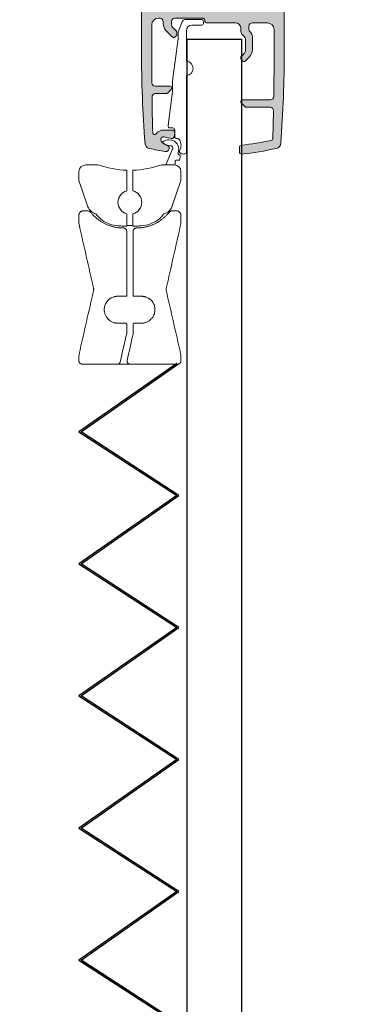
# Model space of a CAD drawing. Units: millimetres. Extents: x 908 to 3878, y 1009 to 3322.
# Drawn here: x 3555 to 3605, y 1804 to 1948 of the extents above; entities that cross this region are included whole.
import ezdxf

# ---------------------------------------------------------------- set-up
doc = ezdxf.new("R2010")
doc.units = ezdxf.units.MM
doc.linetypes.add('CENTERX2', pattern=[20.32, 12.7, -2.54, 2.54, -2.54])
doc.layers.add('POHJA', color=7, linetype='Continuous', plot=False)
doc.layers.add('Verhot', color=7, linetype='Continuous')

# ---------------------------------------------------------------- blocks, each defined once
blk = doc.blocks.new('A$C73771d37')
blk.add_hatch(color=256).paths.add_polyline_path([(21.04, -2.7, -0.283224), (21.48, -2.97), (22.7, -5.39, -0.117236), (22.75, -5.61), (22.75, -5.8, -0.414214), (22.45, -6.1), (22.25, -6.1, 0.414214), (21.95, -6.4), (21.95, -6.6, -0.414214), (21.65, -6.9), (20.45, -6.9, 0.414214), (19.95, -7.4), (19.95, -8.4, 0.414214), (20.45, -8.9), (22.25, -8.9, -0.414214), (22.75, -9.4), (22.75, -12.55, -0.414214), (22.25, -13.05), (11.8, -13.05, 0.414214), (11.3, -13.55), (11.3, -13.78, 0.198912), (11.42, -14.07), (11.88, -14.53, 0.198912), (12.17, -14.65), (22.25, -14.65, -0.414214), (22.75, -15.15), (22.75, -36.35, -0.414214), (22.25, -36.85), (17.45, -36.85), (14.9, -38.15), (11.11, -38.15, 0.198911), (10.41, -38.44), (10.15, -38.7, 0.198914), (10, -39.06), (10, -39.55, 0.414214), (10.5, -40.05), (16.45, -40.05, 0.414214), (16.95, -39.55), (16.95, -39.35, -0.414214), (17.45, -38.85), (22.25, -38.85, -0.414214), (22.75, -39.35), (22.75, -43.55), (22.55, -43.55), (22.55, -44.95), (22.75, -44.95), (22.75, -49.35, -0.414214), (22.45, -49.65), (22.05, -49.65, 0.414214), (21.75, -49.95), (21.75, -50.35, 0.414214), (22.05, -50.65), (22.45, -50.65, -0.414214), (22.75, -50.95), (22.75, -52.95, -0.414214), (22.25, -53.45), (17.45, -53.45, -0.414214), (16.95, -52.95), (16.95, -48.85, 0.414214), (16.55, -48.45), (16.05, -48.45, 0.414214), (15.75, -48.75), (15.75, -53.15, -0.414214), (15.45, -53.45), (10, -53.45, 0.414214), (9.5, -53.95), (9.5, -56.6, 0.414214), (9.9, -57), (11.15, -57, 0.414214), (11.55, -56.6), (11.55, -56.45, 0.414214), (11.25, -56.15), (10.8, -56.15, -0.414214), (10.5, -55.85), (10.5, -55.15, -0.414214), (10.8, -54.85), (15.6, -54.85, -0.414214), (15.9, -55.15), (15.9, -55.85, -0.414214), (15.6, -56.15), (15.15, -56.15, 0.414214), (14.85, -56.45), (14.85, -56.7, 0.414214), (15.15, -57), (17.85, -57, 0.414214), (18.25, -56.6), (18.25, -56.45, 0.414214), (17.95, -56.15), (17.5, -56.15, -0.414214), (17.2, -55.85), (17.2, -55.65, -0.414214), (17.6, -55.25), (22.85, -55.25, -0.414214), (23.25, -55.65), (23.25, -55.85, -0.414214), (22.95, -56.15), (22.5, -56.15, 0.414214), (22.2, -56.45), (22.2, -56.6, 0.414214), (22.6, -57), (23.68, -57, 0.401845), (24.48, -56.23, 0.010604), (25.05, -29.5), (25.05, -4.62, 0.117236), (25, -4.39), (23.9, -2.23, -0.558574), (24.35, -1.5), (24.47, -1.5, 0.47095), (24.77, -1.14), (24.63, -0.41, 0.359665), (24.14, 0), (-24.14, 0, 0.359665), (-24.63, -0.41), (-24.77, -1.14, 0.47095), (-24.47, -1.5), (-24.35, -1.5, -0.558574), (-23.9, -2.23), (-25, -4.39, 0.117236), (-25.05, -4.62), (-25.05, -29.5, 0.010604), (-24.48, -56.23, 0.401845), (-23.68, -57), (-22.59, -57, 0.414214), (-22.2, -56.6), (-22.2, -56.45, 0.414214), (-22.5, -56.15), (-22.95, -56.15, -0.414214), (-23.25, -55.85), (-23.25, -55.65, -0.414214), (-22.85, -55.25), (-10.9, -55.25, -0.414214), (-10.5, -55.65), (-10.5, -55.85, -0.414214), (-10.8, -56.15), (-11.25, -56.15, 0.414214), (-11.55, -56.45), (-11.55, -56.6, 0.414214), (-11.15, -57), (-10, -57, 0.414214), (-9.5, -56.5), (-9.5, -53.95, 0.414214), (-10, -53.45), (-15.45, -53.45, -0.414214), (-15.75, -53.15), (-15.75, -48.75, 0.414214), (-16.05, -48.45), (-16.55, -48.45, 0.414214), (-16.95, -48.85), (-16.95, -52.95, -0.414214), (-17.45, -53.45), (-22.25, -53.45, -0.414214), (-22.75, -52.95), (-22.75, -50.95, -0.414214), (-22.45, -50.65), (-22.05, -50.65, 0.414214), (-21.75, -50.35), (-21.75, -49.95, 0.414214), (-22.05, -49.65), (-22.45, -49.65, -0.414214), (-22.75, -49.35), (-22.75, -44.95), (-22.55, -44.95), (-22.55, -43.55), (-22.75, -43.55), (-22.75, -39.35, -0.414214), (-22.25, -38.85), (-17.45, -38.85, -0.414214), (-16.95, -39.35), (-16.95, -39.55, 0.414214), (-16.45, -40.05), (-10.5, -40.05, 0.414214), (-10, -39.55), (-10, -39.06, 0.198914), (-10.15, -38.7), (-10.41, -38.44, 0.198911), (-11.11, -38.15), (-14.9, -38.15), (-17.45, -36.85), (-22.25, -36.85, -0.414214), (-22.75, -36.35), (-22.75, -9.4, -0.414214), (-22.25, -8.9), (-20.45, -8.9, 0.414214), (-19.95, -8.4), (-19.95, -7.4, 0.414214), (-20.45, -6.9), (-21.65, -6.9, -0.414214), (-21.95, -6.6), (-21.95, -6.4, 0.414214), (-22.25, -6.1), (-22.45, -6.1, -0.414214), (-22.75, -5.8), (-22.75, -5.61, -0.117236), (-22.7, -5.39), (-21.48, -2.97, -0.283224), (-21.04, -2.7), (-0.55, -2.7), (0, -2.5), (0.55, -2.7)])
at = {"color": 7, "linetype": 'Continuous'}
blk.add_lwpolyline([(24.35, -1.5), (24.47, -1.5, 0.47095), (24.77, -1.14), (24.63, -0.41, 0.359665), (24.14, 0), (-24.14, 0, 0.359665), (-24.63, -0.41), (-24.77, -1.14, 0.47095), (-24.47, -1.5), (-24.35, -1.5, -0.558574), (-23.9, -2.23), (-25, -4.39, 0.117236), (-25.05, -4.62), (-25.05, -29.5, 0.010604), (-24.48, -56.23, 0.401845), (-23.68, -57), (-22.6, -57, 0.422585), (-22.2, -56.6), (-22.2, -56.45, 0.414214), (-22.5, -56.15), (-22.95, -56.15, -0.414214), (-23.25, -55.85), (-23.25, -55.65, -0.414214), (-22.85, -55.25), (-10.9, -55.25, -0.414214), (-10.5, -55.65), (-10.5, -55.85, -0.414214), (-10.8, -56.15), (-11.25, -56.15, 0.414214), (-11.55, -56.45), (-11.55, -56.6, 0.414214), (-11.15, -57), (-10, -57, 0.414214), (-9.5, -56.5), (-9.5, -53.95, 0.414214), (-10, -53.45), (-15.45, -53.45, -0.414214), (-15.75, -53.15), (-15.75, -48.75, 0.414214), (-16.05, -48.45), (-16.55, -48.45, 0.414214), (-16.95, -48.85), (-16.95, -52.95, -0.414214), (-17.45, -53.45), (-22.25, -53.45, -0.414214), (-22.75, -52.95), (-22.75, -50.95, -0.414214), (-22.45, -50.65), (-22.05, -50.65, 0.414214), (-21.75, -50.35), (-21.75, -49.95, 0.414214), (-22.05, -49.65), (-22.45, -49.65, -0.414214), (-22.75, -49.35), (-22.75, -44.95), (-22.55, -44.95), (-22.55, -43.55), (-22.75, -43.55), (-22.75, -39.35, -0.414214), (-22.25, -38.85), (-17.45, -38.85, -0.414214), (-16.95, -39.35), (-16.95, -39.55, 0.414214), (-16.45, -40.05), (-10.5, -40.05, 0.414214), (-10, -39.55), (-10, -39.06, 0.198914), (-10.15, -38.7), (-10.41, -38.44, 0.198911), (-11.11, -38.15), (-14.9, -38.15), (-17.45, -36.85), (-22.25, -36.85, -0.414214), (-22.75, -36.35), (-22.75, -9.4, -0.414214), (-22.25, -8.9), (-20.45, -8.9, 0.414214), (-19.95, -8.4), (-19.95, -7.4, 0.414214), (-20.45, -6.9), (-21.65, -6.9, -0.414214), (-21.95, -6.6), (-21.95, -6.4, 0.414214), (-22.25, -6.1), (-22.45, -6.1, -0.414214), (-22.75, -5.8), (-22.75, -5.61, -0.117236), (-22.7, -5.39), (-21.48, -2.97, -0.283224), (-21.04, -2.7), (-0.55, -2.7), (0, -2.5), (0.55, -2.7), (21.04, -2.7, -0.283224), (21.48, -2.97), (22.7, -5.39, -0.117236), (22.75, -5.61), (22.75, -5.8, -0.414214), (22.45, -6.1), (22.25, -6.1, 0.414214), (21.95, -6.4), (21.95, -6.6, -0.414214), (21.65, -6.9), (20.45, -6.9, 0.414214), (19.95, -7.4), (19.95, -8.4, 0.414214), (20.45, -8.9), (22.25, -8.9, -0.414214), (22.75, -9.4), (22.75, -12.55, -0.414214), (22.25, -13.05), (11.8, -13.05, 0.414214), (11.3, -13.55), (11.3, -13.78, 0.198912), (11.42, -14.07), (11.88, -14.53, 0.198912), (12.17, -14.65), (22.25, -14.65, -0.414214), (22.75, -15.15), (22.75, -36.35, -0.414214), (22.25, -36.85), (17.45, -36.85), (14.9, -38.15), (11.11, -38.15, 0.198911), (10.41, -38.44), (10.15, -38.7, 0.198914), (10, -39.06), (10, -39.55, 0.414214), (10.5, -40.05), (16.45, -40.05, 0.414214), (16.95, -39.55), (16.95, -39.35, -0.414214), (17.45, -38.85), (22.25, -38.85, -0.414214), (22.75, -39.35), (22.75, -43.55), (22.55, -43.55), (22.55, -44.95), (22.75, -44.95), (22.75, -49.35, -0.414214), (22.45, -49.65), (22.05, -49.65, 0.414214), (21.75, -49.95), (21.75, -50.35, 0.414214), (22.05, -50.65), (22.45, -50.65, -0.414214), (22.75, -50.95), (22.75, -52.95, -0.414214), (22.25, -53.45), (17.45, -53.45, -0.414214), (16.95, -52.95), (16.95, -48.85, 0.414214), (16.55, -48.45), (16.05, -48.45, 0.414214), (15.75, -48.75), (15.75, -53.15, -0.414214), (15.45, -53.45), (10, -53.45, 0.414214), (9.5, -53.95), (9.5, -56.6, 0.414214), (9.9, -57), (11.15, -57, 0.414214), (11.55, -56.6), (11.55, -56.45, 0.414214), (11.25, -56.15), (10.8, -56.15, -0.414214), (10.5, -55.85), (10.5, -55.15, -0.414214), (10.8, -54.85), (15.6, -54.85, -0.414214), (15.9, -55.15), (15.9, -55.85, -0.414214), (15.6, -56.15), (15.15, -56.15, 0.414214), (14.85, -56.45), (14.85, -56.7, 0.414214), (15.15, -57), (17.85, -57, 0.414214), (18.25, -56.6), (18.25, -56.45, 0.414214), (17.95, -56.15), (17.5, -56.15, -0.414214), (17.2, -55.85), (17.2, -55.65, -0.414214), (17.6, -55.25), (22.85, -55.25, -0.414214), (23.25, -55.65), (23.25, -55.85, -0.414214), (22.95, -56.15), (22.5, -56.15, 0.414214), (22.2, -56.45), (22.2, -56.6, 0.414214), (22.6, -57), (23.68, -57, 0.401845), (24.48, -56.23, 0.010604), (25.05, -29.5), (25.05, -4.62, 0.117236), (25, -4.39), (23.9, -2.23, -0.558574)], format="xyb", close=True, dxfattribs=at)
blk = doc.blocks.new('A$Ce616c092')
h = blk.add_hatch(color=256)
h.dxf.hatch_style = 1
h.paths.add_polyline_path([(-2.65, 11.95, -0.414214), (-2.9, 11.7), (-5.08, 11.7, 0.414214), (-5.58, 11.2), (-5.6, 6.5), (-5.6, 2.7, 0.414214), (-4.6, 1.7), (-4.4, 1.7, 0.414214), (-3.9, 2.2), (-3.9, 2.49, -0.198912), (-3.46, 3.55), (-2.53, 4.48, -0.414214), (-2.18, 4.48), (-1.97, 4.27, -0.198912), (-1.9, 4.1), (-1.9, 3.8, -0.198912), (-1.97, 3.63), (-2.55, 3.05, 0.198912), (-2.7, 2.69), (-2.7, 2.2, 0.414214), (-2.2, 1.7), (1.9, 1.7, 0.47353), (2.2, 2.05, -0.463455), (2.5, 2.4), (6.7, 2.4, 0.414214), (7.5, 3.2), (7.5, 3.69, -0.198912), (7.65, 4.05), (8.05, 4.45, 0.198912), (8.2, 4.81), (8.2, 6.49, 0.198912), (8.05, 6.85), (7.57, 7.33, -0.198912), (7.5, 7.5), (7.5, 7.6, -0.198912), (7.57, 7.77), (7.81, 8.01, -0.414214), (8.16, 8.01), (8.76, 7.41, -0.198912), (9.2, 6.35), (9.2, 4.46, -0.198912), (8.91, 3.75), (8.85, 3.69, 0.198912), (8.7, 3.34), (8.7, 2.9, 0.414214), (9.2, 2.4), (11.4, 2.4, 0.414214), (12.4, 3.4), (12.4, 6.5, 0.003391), (12.35, 13.21, 0.410247), (11.85, 13.7), (7.75, 13.7, -0.414214), (7.5, 13.95), (7.5, 14, -0.198912), (7.57, 14.17), (8.13, 14.73, -0.198912), (8.3, 14.8), (11.82, 14.8, 0.421871), (12.32, 15.31), (12.23, 19.39, 0.345797), (12, 19.68, 0.028954), (7.57, 20.37, -0.386012), (7.3, 20.67), (7.3, 21.37, -0.442475), (7.63, 21.67, -0.032558), (12.77, 20.84, -0.328441), (13.38, 20.12, -0.018935), (13.9, 6.5), (13.9, -0.9, -0.414214), (13.4, -1.4), (11.75, -1.4, -0.414214), (11.45, -1.1), (11.45, -0.9, -0.414214), (11.75, -0.6), (12.2, -0.6, 0.414214), (12.5, -0.3), (12.5, 0.4, 0.414214), (12.2, 0.7), (7.4, 0.7, 0.414214), (7.1, 0.4), (7.1, -0.3, 0.414214), (7.4, -0.6), (7.85, -0.6, -0.414214), (8.15, -0.9), (8.15, -1.1, -0.414214), (7.85, -1.4), (7.6, -1.4, 0.414214), (7.1, -1.9), (7.1, -7.5, -0.414214), (6.1, -8.5), (3.6, -8.5, -0.414214), (3.1, -8), (3.1, -6.4, -0.414214), (3.5, -6), (4.7, -6, 0.414214), (5.1, -5.6), (5.1, -0.4, 0.414214), (4.7, 0), (-4.7, 0, 0.414214), (-5.1, -0.4), (-5.1, -5.6, 0.414214), (-4.7, -6), (-3.5, -6, -0.414214), (-3.1, -6.4), (-3.1, -8, -0.414214), (-3.6, -8.5), (-6.1, -8.5, -0.414214), (-7.1, -7.5), (-7.1, 6.5, -0.018935), (-6.58, 20.12, -0.328441), (-5.97, 20.84, -0.015027), (-3.61, 21.31, -0.463591), (-3.03, 20.81), (-3.03, 20.68, -0.258924), (-3.09, 20.56), (-4.05, 19.97, 0.742957), (-3.82, 19.14), (-2.69, 19.4, -0.437998), (-2.32, 19.16), (-2.22, 18.54, -0.463692), (-2.56, 18.14), (-3.81, 18.14, -0.233742), (-5, 18.73, 0.708204), (-5.45, 18.58, 0.002666), (-5.55, 13.31, 0.418251), (-5.05, 12.8), (-3.45, 12.8, -0.198912), (-3.28, 12.73), (-2.72, 12.17, -0.198912), (-2.65, 12)])
at = {"color": 7, "linetype": 'Continuous', "lineweight": 15}
for p, q in [((-4.05, 19.97), (-3.09, 20.56)), ((-3.03, 20.68), (-3.03, 20.81)), ((-1.5, 21.4), (-1.5, 21.21)), ((-0.5, 10.15), (-0.5, 21.37)), ((7.3, 20.67), (7.3, 21.37)), ((-2.73, 19.41), (-3.82, 19.14)), ((-2.62, 19.41), (-2.73, 19.41)), ((-2.22, 18.54), (-2.32, 19.16)), ((-2.2, 19.11), (-2.2, 18.14)), ((-1.79, 19.41), (-1.9, 19.41)), ((12.32, 15.31), (12.23, 19.39)), ((-2.56, 18.14), (-3.81, 18.14)), ((-3.2, 17.5), (-2.55, 12.5)), ((-2.5, 17.84), (-2.9, 17.84)), ((7.57, 14.17), (8.13, 14.73)), ((8.3, 14.8), (11.82, 14.8)), ((7.5, 13.95), (7.5, 14)), ((7.75, 13.7), (11.85, 13.7)), ((-5.08, 11.7), (-2.9, 11.7)), ((-3.45, 12.8), (-5.05, 12.8)), ((-2.72, 12.17), (-3.28, 12.73)), ((-2.65, 11.95), (-2.65, 12)), ((-2.55, 10.91), (-2.55, 12.5)), ((-5.58, 11.2), (-5.6, 6.5)), ((-1.7, 4.75), (-2.55, 10.91)), ((-0.5, 3.55), (-0.5, 8.05)), ((7.5, 7.5), (7.5, 7.6)), ((7.57, 7.77), (7.81, 8.01)), ((8.05, 6.85), (7.57, 7.33)), ((8.16, 8.01), (8.76, 7.41)), ((-7.1, -7.5), (-7.1, 6.5)), ((-5.6, 6.5), (-5.6, 2.7)), ((8.2, 4.81), (8.2, 6.49)), ((9.2, 4.46), (9.2, 6.35)), ((12.4, 6.5), (12.4, 3.4)), ((13.9, -0.9), (13.9, 6.5)), ((-2.53, 4.48), (-3.46, 3.55)), ((-1.97, 4.27), (-2.18, 4.48)), ((-1.7, 4.75), (-1.7, 3.8)), ((7.65, 4.05), (8.05, 4.45)), ((-2.55, 3.05), (-1.97, 3.63)), ((-1.9, 3.8), (-1.9, 4.1)), ((-1.12, 2.24), (-1.67, 3.61)), ((7.5, 3.2), (7.5, 3.69)), ((8.7, 2.9), (8.7, 3.34)), ((8.85, 3.69), (8.91, 3.75)), ((-4.6, 1.7), (-4.4, 1.7)), ((-3.9, 2.49), (-3.9, 2.2)), ((-2.7, 2.2), (-2.7, 2.69)), ((-2.2, 1.7), (1.9, 1.7)), ((1.75, 1.93), (-0.66, 1.93)), ((1.75, 2.75), (0.3, 2.75)), ((2, 2.18), (2, 2.5)), ((2.2, 2.1), (2.2, 2)), ((2.5, 2.4), (6.7, 2.4)), ((9.2, 2.4), (11.4, 2.4)), ((4.7, 0), (-4.7, 0)), ((7.1, 0.4), (7.1, -0.3)), ((7.4, 0.7), (12.2, 0.7)), ((12.5, 0.4), (12.5, -0.3)), ((-5.1, -0.4), (-5.1, -5.6)), ((5.1, -0.4), (5.1, -5.6)), ((7.4, -0.6), (7.85, -0.6)), ((7.85, -1.4), (7.6, -1.4)), ((8.15, -0.9), (8.15, -1.1)), ((11.45, -0.9), (11.45, -1.1)), ((11.75, -0.6), (12.2, -0.6)), ((11.75, -1.4), (13.4, -1.4)), ((7.1, -7.5), (7.1, -1.9)), ((-4.7, -6), (-3.5, -6)), ((-3.1, -8), (-3.1, -6.4)), ((3.1, -8), (3.1, -6.4)), ((4.7, -6), (3.5, -6)), ((-3.6, -8.5), (-6.1, -8.5)), ((3.6, -8.5), (6.1, -8.5))]:
    blk.add_line(p, q, dxfattribs=at)
for centre, radius, start, end in [((-5.79, 20.06), 0.8, 102.9318, 175.6609), ((2.99, -18.15), 40, 99.4881, 102.9318), ((-3.53, 20.81), 0.5, 0, 99.4881), ((-3.17, 20.68), 0.14, 301.9343, 360), ((-2.89, 20.41), 1.6, 327.4959, 29.6895), ((-1.27, 21.4), 0.225, 96.1501, 180), ((2.99, -18.15), 40, 95.4727, 96.1501), ((-0.8, 21.37), 0.3, 0, 95.4727), ((7.6, 21.37), 0.3, 84.5273, 180), ((7.6, 20.67), 0.3, 180, 264.4288), ((3.81, -18.15), 38.7, 77.7948, 84.4288), ((3.81, -18.15), 40, 77.0682, 84.5273), ((12.59, 20.06), 0.8, 4.3391, 77.0682), ((172.9, 6.5), 180, 175.6609, 180), ((-5.2, 18.57), 0.25, 37.375, 178.6002), ((-3.81, 19.58), 0.449, 121.9343, 268.3774), ((-2.62, 19.11), 0.3, 9.5071, 90), ((-1.9, 19.11), 0.3, 90, 180), ((-1.79, 19.71), 0.3, 270, 327.4959), ((11.93, 19.38), 0.3, 1.4939, 77.7948), ((-166.1, 6.5), 180, 0, 4.3391), ((488.89, 6.5), 494.49, 178.6002, 179.2113), ((-3.81, 19.64), 1.5, 217.375, 270), ((-2.9, 17.54), 0.3, 90, 187.3789), ((-2.56, 18.49), 0.35, 270, 9.5071), ((-2.5, 18.14), 0.3, 270, 0), ((8.3, 14.55), 0.25, 90, 135), ((11.82, 15.3), 0.5, 270, 1.0207), ((-5.05, 13.3), 0.5, 179.2113, 270), ((7.75, 14), 0.25, 135, 180), ((7.75, 13.95), 0.25, 180, 270), ((11.85, 13.2), 0.5, 0.7771, 90), ((-482.09, 6.5), 494.49, 0, 0.7771), ((-5.08, 11.2), 0.5, 90, 179.4549), ((-3.45, 12.55), 0.25, 45, 90), ((-2.9, 11.95), 0.25, 270, 0), ((-2.9, 12), 0.25, 0, 45), ((-0.55, 9.1), 1.05, 272.7944, 87.2056), ((7.75, 7.6), 0.25, 135, 180), ((7.75, 7.5), 0.25, 180, 225), ((7.99, 7.83), 0.25, 45, 135), ((7.7, 6.35), 1.5, 0, 45), ((7.7, 6.49), 0.5, 0, 45), ((-2.36, 4.3), 0.25, 45, 135), ((7.7, 4.81), 0.5, 315, 0), ((8.2, 4.46), 1, 315, 0), ((-2.4, 2.49), 1.5, 135, 180), ((-2.2, 2.69), 0.5, 135, 180), ((-2.15, 4.1), 0.25, 0, 45), ((-2.15, 3.8), 0.25, 315, 0), ((-1.2, 3.8), 0.5, 180, 201.5624), ((0.3, 3.55), 0.8, 180, 270), ((6.7, 3.2), 0.8, 270, 0), ((8, 3.69), 0.5, 135, 180), ((9.2, 3.34), 0.5, 135, 180), ((9.2, 2.9), 0.5, 180, 270), ((11.4, 3.4), 1, 270, 0), ((-4.6, 2.7), 1, 180, 270), ((-4.4, 2.2), 0.5, 270, 0), ((-2.2, 2.2), 0.5, 180, 270), ((-0.66, 2.43), 0.5, 201.5624, 270), ((1.75, 2.5), 0.25, 0, 90), ((1.75, 2.18), 0.25, 270, 0), ((1.9, 2), 0.3, 270, 0), ((2.5, 2.1), 0.3, 90, 180), ((7.4, 0.4), 0.3, 90, 180), ((12.2, 0.4), 0.3, 0, 90), ((-4.7, -0.4), 0.4, 90, 180), ((4.7, -0.4), 0.4, 0, 90), ((7.4, -0.3), 0.3, 180, 270), ((7.6, -1.9), 0.5, 90, 180), ((7.85, -0.9), 0.3, 0, 90), ((7.85, -1.1), 0.3, 270, 0), ((11.75, -0.9), 0.3, 90, 180), ((11.75, -1.1), 0.3, 180, 270), ((12.2, -0.3), 0.3, 270, 0), ((13.4, -0.9), 0.5, 270, 0), ((-4.7, -5.6), 0.4, 180, 270), ((4.7, -5.6), 0.4, 270, 0), ((-3.5, -6.4), 0.4, 0, 90), ((3.5, -6.4), 0.4, 90, 180), ((-6.1, -7.5), 1, 180, 270), ((-3.6, -8), 0.5, 270, 0), ((3.6, -8), 0.5, 180, 270), ((6.1, -7.5), 1, 270, 0)]:
    blk.add_arc(centre, radius, start, end, dxfattribs=at)
blk = doc.blocks.new('A$C73328d10')
at = {"color": 7, "linetype": 'Continuous', "lineweight": 15}
for p, q in [((-5, 56), (-5, 53.31)), ((5, 56), (-5, 56)), ((5, 53.31), (5, 56)), ((10.8, 55.4), (9.76, 54.8)), ((14.72, 55.4), (10.8, 55.4)), ((15.76, 54.8), (14.72, 55.4)), ((-7.5, 33.27), (-7.5, 53.27)), ((0, 53.4), (0, 53.4)), ((7.5, 53.27), (7.5, 33.4)), ((15.76, 52.49), (15.76, 52.49)), ((9.75, 48.9), (7.51, 48.9)), ((7.51, 38.9), (9.75, 38.9)), ((7.52, 36.41), (9.49, 36.41)), ((9.75, 36.41), (9.49, 36.41)), ((7.5, 33.4), (7.5, 33.4)), ((7.5, 33.4), (9.37, 33.37)), ((9.41, 30.5), (9.37, 33.37)), ((9.37, 33.02), (9.37, 33.37)), ((-9.36, 33.24), (-9.39, 30.5)), ((9.76, 33), (10.8, 32.4)), ((10.8, 32.4), (9.76, 33)), ((9.77, 32.99), (10.79, 32.4)), ((9.77, 32.99), (10.79, 32.4)), ((10.79, 32.4), (10.79, 32.4)), ((14.72, 32.4), (10.8, 32.4)), ((15.76, 33), (14.72, 32.4)), ((-22.39, 26.6), (-22.31, 31.41)), ((-17.11, 31.41), (-22.31, 31.41)), ((-17.11, 31.41), (-17.09, 30.5)), ((-17.09, 30.5), (-16.44, 30.5)), ((-16.44, 30.5), (-9.99, 30.5)), ((-9.99, 30.5), (10.01, 30.5)), ((0.01, 22.7), (-0.01, 30.5)), ((16.46, 30.5), (17.11, 30.5)), ((17.11, 30.5), (17.12, 31.41)), ((22.32, 31.41), (17.12, 31.41)), ((22.41, 26.6), (22.32, 31.41)), ((-22.31, 21.79), (-22.39, 26.6)), ((22.32, 21.79), (22.41, 26.6)), ((-22.31, 21.79), (-17.11, 21.79)), ((-17.09, 22.7), (-17.11, 21.79)), ((-15.29, 22.7), (-17.09, 22.7)), ((-12.67, 22.7), (-15.29, 22.7)), ((12.69, 22.7), (-12.67, 22.7)), ((-9.4, 21.4), (-9.43, 22.7)), ((9.41, 21.4), (9.44, 22.7)), ((17.11, 22.7), (12.69, 22.7)), ((17.12, 21.79), (17.11, 22.7)), ((17.12, 21.79), (22.32, 21.79)), ((-17.51, 21.4), (-21.91, 21.4)), ((-15.34, 21.3), (-15.34, 17.67)), ((-0.01, 21.56), (0, 21.56)), ((-0.01, 17.4), (-0.01, 21.56)), ((9.4, 21.4), (9.4, 21.4)), ((9.4, 21.4), (9.41, 21.4)), ((15.36, 17.67), (15.36, 21.3)), ((21.92, 21.4), (17.52, 21.4)), ((-9.39, 17.56), (-9.39, 12.07)), ((-0.01, 17.4), (0, 17.4)), ((0, 17.4), (0, 12.4)), ((9.38, 17.56), (9.38, 12.07)), ((15.36, 17.67), (15.36, 17.67)), ((-9.5, 9.01), (-9.5, 11.74)), ((-7.54, 12.27), (0, 12.4)), ((-0.01, 11.9), (-7.54, 11.77)), ((-7.54, 11.77), (-7.54, 8.48)), ((7.53, 11.77), (-0.01, 11.9)), ((-0.01, 11.9), (-0.01, 0)), ((0, 12.4), (7.53, 12.27)), ((0, 12.4), (0, 12.4)), ((7.53, 8.49), (7.53, 11.77)), ((9.01, 12.24), (9.01, 12.24)), ((9.5, 11.74), (9.5, 9.01)), ((-7.54, 8.98), (-2.96, 8.9)), ((-2.96, 5.4), (-2.96, 8.9)), ((2.94, 8.9), (7.53, 8.98)), ((2.94, 8.9), (2.94, 5.4)), ((9.5, 9.01), (9.51, 9.01)), ((-2.96, 8.4), (-7.54, 8.48)), ((2.94, 8.4), (7.53, 8.48)), ((-4.91, 5.37), (-2.96, 5.4)), ((-4.91, 0.09), (-4.91, 5.37)), ((2.95, 5.4), (4.9, 5.37)), ((4.9, 5.37), (4.9, 0.09)), ((-0.01, 0), (-4.91, 0.09)), ((4.89, 0.09), (-0.01, 0)), ((0, 0), (-0.01, 0)), ((4.9, 0.09), (0, 0)), ((4.89, 0.09), (4.9, 0.09))]:
    blk.add_line(p, q, dxfattribs=at)
at = {"color": 8, "linetype": 'Continuous', "lineweight": 15}
for p, q in [((0, 53.4), (0, 30.5)), ((0, 22.7), (0, 21.56)), ((7.53, 12.27), (7.53, 12.27))]:
    blk.add_line(p, q, dxfattribs=at)
blk.add_line((-9.36, 33.24), (-7.5, 33.27))
at = {"color": 7, "linetype": 'Continuous'}
for p, q in [((-17.36, 31.7), (-22.04, 31.7)), ((-16.44, 30.5), (-9.99, 30.5)), ((10.01, 30.5), (16.46, 30.5)), ((17.37, 31.7), (22.06, 31.7))]:
    blk.add_line(p, q, dxfattribs=at)
at = {"color": 7, "linetype": 'CENTERX2'}
blk.add_line((-9.39, 17.24), (9.38, 17.32), dxfattribs=at)
at = {"color": 7, "linetype": 'Continuous', "lineweight": 15, "flags": 128}
for points in [[(10.8, 55.4), (10.8, 55.35), (10.8, 54.96), (10.79, 54.22), (10.79, 53.15), (10.79, 51.79), (10.79, 50.17), (10.79, 48.34), (10.79, 46.38), (10.79, 44.33), (10.79, 42.27), (10.79, 40.27), (10.79, 38.38), (10.79, 36.66), (10.79, 35.18), (10.79, 33.99), (10.8, 33.1), (10.8, 32.57), (10.8, 32.4)], [(14.71, 37.5), (14.71, 39.3), (14.71, 41.26), (14.71, 43.3), (14.71, 45.36), (14.71, 47.37), (14.71, 49.28), (14.71, 51), (14.71, 52.51), (14.72, 53.73), (14.72, 54.64), (14.72, 55.2), (14.72, 55.4), (14.72, 55.4)], [(-7.5, 53.27), (-7.49, 53.27), (-7.45, 53.27), (-7.39, 53.27)], [(7.39, 53.27), (7.45, 53.27), (7.49, 53.27), (7.5, 53.27)], [(-7.54, 8.49), (-8.57, 8.5), (-8.76, 8.5), (-8.89, 8.5), (-8.98, 8.51), (-9.01, 8.51)], [(7.53, 8.49), (8.56, 8.5), (8.75, 8.5), (8.88, 8.5), (8.97, 8.51), (9, 8.51)]]:
    blk.add_lwpolyline(points, dxfattribs=at)
at = {"color": 7, "linetype": 'Continuous', "lineweight": 15}
for centre, radius, start, end in [((4754.27, 43.9), 4744.53, 179.86837, 180.13163), ((6335.83, 43.9), 6320.07, 179.901184, 180.098816), ((1739.26, 37.38), 1724.55, 179.99611, 180.16188), ((-22.04, 31.43), 0.274, 91.5472, 183.9668), ((-17.39, 31.42), 0.283, 357.5422, 82.6782), ((17.4, 31.42), 0.283, 97.3218, 182.4578), ((22.05, 31.43), 0.274, 356.0332, 88.4528), ((17.52, 21.8), 0.4, 181, 270), ((21.92, 21.8), 0.4, 270, 359), ((-0.71, 12.01), 6.83, 177.8544, 182.0474), ((-0.01, 12.03), 7.54, 358.0509, 1.8504), ((9, 11.74), 0.5, 0.0001, 88.9999), ((-9, 9.01), 0.5, 180.0004, 268.9991), ((8.99, 9.01), 0.5, 271.0009, 359.9996)]:
    blk.add_arc(centre, radius, start, end, dxfattribs=at)
for centre, major_axis, ratio, start_param, end_param in [((0.01, 53.4), (9.4, 0.16), 0.000015, 1.571656, 2.476805), ((0.01, 53.4), (9.4, -0.16), 0.000015, 4.711529, 5.616677), ((0.01, 33.53), (9.4, -0.16), 0.000015, 6.160264, 6.202444), ((0.01, 21.56), (15.35, 0.27), 0.000015, 1.571656, 3.141592), ((0.01, 21.56), (15.35, -0.27), 0.000015, 4.711529, 7.194917), ((0.01, 21.56), (9.5, -0.17), 0.000015, 4.711529, 6.133116), ((0.01, 17.4), (15.35, -0.27), 0.000015, 3.141593, 4.711529), ((0.01, 17.4), (15.35, 0.27), 0.000015, 5.396484, 7.854842), ((0.01, 17.4), (9.4, 0.16), 0.000015, 0.067605, 1.571656), ((8.61, 17.55), (1, 0.02), 0.000015, 0, 0.678476), ((-7.5, 11.77), (2, 0.03), 0.000011, 2.97733, 3.142453), ((0, 11.9), (0, 0.5), 0.00086, 0, 1.570492), ((0.01, 12.4), (9.4, -0.16), 0.000015, 4.711529, 5.992785), ((7.51, 12.27), (1.5, -0.03), 0.000015, 4.728982, 6.282325), ((7.5, 11.77), (2, -0.03), 0.000011, 4.728982, 6.282325), ((7.5, 8.98), (2, 0.03), 0.000011, 0.00086, 1.554203)]:
    blk.add_ellipse(centre, major_axis=major_axis, ratio=ratio, start_param=start_param, end_param=end_param, dxfattribs=at)
at = {"color": 7, "linetype": 'Continuous', "lineweight": 15, "extrusion": (0, 0, -1)}
for centre, major_axis, start_param, end_param in [((-7.51, 11.76), (-2, -0.03), 4.728982, 6.282325), ((-7.5, 8.97), (-2, 0.02), 0.00086, 1.554203)]:
    blk.add_ellipse(centre, major_axis=major_axis, ratio=0.000011, start_param=start_param, end_param=end_param, dxfattribs=at)
at = {"color": 7, "linetype": 'Continuous', "lineweight": 15}
for points, knots in [([(-21.91, 21.4), (-21.91, 21.4), (-21.95, 21.4), (-22.02, 21.41), (-22.13, 21.46), (-22.23, 21.55), (-22.3, 21.66), (-22.31, 21.75), (-22.31, 21.79)], [0, 0, 0, 0, 0.00809, 0.167258, 0.385468, 0.593385, 0.796607, 1, 1, 1, 1]), ([(-17.51, 21.4), (-17.51, 21.4), (-17.44, 21.4), (-17.33, 21.43), (-17.2, 21.54), (-17.14, 21.64), (-17.12, 21.72), (-17.11, 21.77), (-17.11, 21.79)], [0, 0, 0, 0, 0.004253, 0.471323, 0.731715, 0.860518, 0.938497, 1, 1, 1, 1]), ([(-7.54, 12.26), (-7.8, 12.25), (-8.29, 12.24), (-8.88, 12.2), (-9.24, 12.08), (-9.43, 11.91), (-9.46, 11.8), (-9.48, 11.74)], [0, 0, 0, 0, 0.3071597, 0.572441, 0.8026621, 0.9054294, 1, 1, 1, 1]), ([(9.01, 12.24), (9.1, 12.22), (9.28, 12.19), (9.35, 12.11), (9.38, 12.07)], [0, 0, 0, 0, 0.477487, 1, 1, 1, 1])]:
    blk.add_open_spline(points, degree=3, knots=knots, dxfattribs=at)
at = {"color": 7, "linetype": 'Continuous'}
for p in [(-9.37, 32.54), (11.49, 17.58)]:
    blk.add_point(p, dxfattribs=at)
blk = doc.blocks.new('A$Cba710d72')
at = {"color": 7, "linetype": 'Continuous', "lineweight": 15}
for p, q in [((-2.42, 0), (2.42, 0)), ((-2.42, -0.68), (-2.42, 0)), ((2.42, 0), (2.42, -0.68)), ((-7.54, -10.99), (0.07, -0.68)), ((0.91, -0.68), (-5.3, -12.22)), ((1.36, -0.68), (-2.42, -0.68)), ((2.42, -0.68), (1.36, -0.68)), ((-5.3, -12.22), (-7.54, -10.99))]:
    blk.add_line(p, q, dxfattribs=at)
for q in [(-6.94, -11.32), (-5.95, -11.85)]:
    blk.add_line((0.43, -0.68), q)
blk = doc.blocks.new('A$Ce5bf6f1e')
for name, p in [('A$C73328d10', (0.01, -70.6)), ('A$Cba710d72', (13.16, -54.7))]:
    blk.add_blockref(name, p)
at = {"xscale": -1, "rotation": 180}
blk.add_blockref('A$Ce616c092', (-0.03, -70.87), dxfattribs=at)
at = {"layer": 'POHJA'}
blk.add_blockref('A$C73771d37', (0, 0), dxfattribs=at)
blk = doc.blocks.new('*U97')
at = {"layer": 'POHJA'}
blk.add_blockref('A$Ce5bf6f1e', (0, 0), dxfattribs=at)
blk = doc.blocks.new('*U91')
blk.add_lwpolyline([(-0.6, -98.75), (7.4, -98.75), (7.4, -590.74), (-0.6, -590.74)], close=True)
blk.add_blockref('*U97', (-0.19, -23.06))
blk = doc.blocks.new('*U67')
at = {"color": 7}
for p, q in [((14.39, 158), (0, 147.95)), ((0.31, 147.95), (14.7, 158)), ((0, 147.95), (14.39, 138.61)), ((14.7, 138.61), (0.31, 147.95)), ((14.39, 138.61), (0, 128.56)), ((0.31, 128.56), (14.7, 138.61)), ((0, 128.56), (14.39, 119.22)), ((14.7, 119.22), (0.31, 128.56)), ((14.39, 119.22), (0, 109.17)), ((0.31, 109.17), (14.7, 119.22)), ((0, 109.17), (14.39, 99.83)), ((14.7, 99.83), (0.31, 109.17)), ((14.39, 99.83), (0, 89.78)), ((0.31, 89.78), (14.7, 99.83)), ((0, 89.78), (14.39, 80.44)), ((14.7, 80.44), (0.31, 89.78)), ((14.39, 80.44), (0, 70.39)), ((0.31, 70.39), (14.7, 80.44)), ((0, 70.39), (14.39, 61.05)), ((0.26, 70.23), (14.39, 61.05)), ((14.7, 61.05), (0.31, 70.39)), ((14.7, 61.05), (0.58, 70.23)), ((14.39, 61.05), (0, 51)), ((14.39, 61.05), (0, 51)), ((0.31, 51), (14.7, 61.05)), ((0.31, 51), (14.7, 61.05)), ((0, 51), (14.39, 41.66)), ((0, 51), (14.39, 41.66)), ((14.7, 41.66), (0.31, 51)), ((14.7, 41.66), (0.31, 51)), ((14.39, 41.66), (0, 31.61)), ((0.31, 31.61), (14.7, 41.66)), ((0, 31.61), (14.39, 22.27)), ((14.7, 22.27), (0.31, 31.61)), ((14.39, 22.27), (0, 12.22)), ((0.31, 12.22), (14.7, 22.27)), ((0, 12.22), (14.23, 2.98)), ((14.7, 2.88), (0.31, 12.22)), ((14.23, 2.98), (2.32, 0.18)), ((2.35, 0), (14.7, 2.88))]:
    blk.add_line(p, q, dxfattribs=at)
blk = doc.blocks.new('A$C18ca62e0')
at = {"color": 7, "linetype": 'Continuous', "lineweight": 15}
for p, q in [((-540.17, 90.27), (-541.47, 90.27)), ((-536.32, 88.95), (-540.17, 90.27)), ((-542.47, 89.27), (-542.47, 87.47)), ((-541.67, 83.22), (-538.66, 83.22)), ((-541.67, 83.22), (-541.67, 83.22)), ((-535.27, 83.22), (-533.47, 83.22)), ((-533.54, 83.22), (-533.54, 82.31)), ((-533.47, 83.22), (-533.47, 83.75)), ((-533.47, 83.22), (-533.47, 83.22)), ((-541.67, 82.31), (-541.67, 82.32)), ((-538.66, 82.31), (-541.67, 82.31)), ((-533.47, 82.31), (-535.27, 82.31)), ((-533.47, 81.78), (-533.47, 82.31)), ((-533.47, 82.31), (-533.47, 82.31)), ((-546.14, 77.03), (-546.1, 76.71)), ((-545.31, 76.81), (-545.36, 77.22)), ((-542.47, 77.48), (-544.75, 76.49)), ((-542.47, 78.06), (-542.47, 76.27)), ((-544.56, 75.6), (-544.15, 75.68)), ((-543.68, 75.37), (-543.29, 75.44)), ((-543.13, 75.68), (-543.17, 75.86)), ((-542.98, 76.1), (-542.46, 76.13)), ((-541.47, 75.27), (-540.17, 75.27)), ((-540.17, 75.27), (-536.32, 76.58))]:
    blk.add_line(p, q, dxfattribs=at)
at = {"linetype": 'Continuous', "lineweight": 15}
for p, q in [((-534.55, 90.26), (-534.56, 90.26)), ((-514.37, 90.27), (-514.37, 90.27)), ((-513.2, 84.63), (-513.2, 84.63)), ((-513.2, 82.81), (-513.2, 84.63))]:
    blk.add_line(p, q, dxfattribs=at)
at = {"color": 7, "linetype": 'Continuous', "lineweight": 15}
for centre, radius, start, end in [((-541.47, 89.27), 1, 90, 180), ((-536.91, 87.38), 1.68, 12.6167, 69.4069), ((-555.9, 82.77), 14.23, 1.8227, 19.3012), ((-536.98, 85.05), 3.2, 34.1646, 57.7882), ((-538.33, 84.13), 4.83, 4.2386, 34.1646), ((-536.96, 82.77), 1.75, 14.9725, 165.0275), ((-578.39, 81.16), 45, 3.3007, 4.2386), ((-555.9, 82.77), 14.23, 340.6988, 358.1773), ((-536.96, 82.77), 1.75, 194.9725, 345.0275), ((-538.33, 81.4), 4.83, 325.8354, 355.7614), ((-578.39, 84.37), 45, 355.7614, 356.6993), ((-536.98, 80.49), 3.2, 302.2118, 325.8354), ((-545.15, 77.16), 1, 132.3467, 187.5294), ((-544.81, 76.88), 1.3, 187.5294, 281), ((-545.76, 77.83), 0.1, 43.8634, 132.3467), ((-546.55, 77.07), 1.2, 7.5294, 43.8634), ((-544.91, 76.86), 0.4, 187.5294, 293.2629), ((-536.91, 78.15), 1.68, 290.5931, 347.3833), ((-544.11, 75.49), 0.2, 11, 101), ((-543.72, 75.56), 0.2, 191, 281), ((-543.33, 75.64), 0.2, 281, 11), ((-542.97, 75.9), 0.2, 93.5756, 191), ((-541.47, 76.27), 1, 180, 270)]:
    blk.add_arc(centre, radius, start, end, dxfattribs=at)
at = {"linetype": 'Continuous', "lineweight": 15}
for points, knots in [([(-535.43, 90.15), (-535.46, 90.13), (-535.54, 90.08), (-535.62, 89.97), (-535.68, 89.85), (-535.69, 89.76), (-535.69, 89.71)], [55.363348, 55.363348, 55.363348, 55.363348, 55.61511, 55.863749, 56.112326, 56.363348, 56.363348, 56.363348, 56.363348]), ([(-535.69, 88.94), (-535.69, 88.9), (-535.66, 88.77), (-535.65, 88.73), (-535.63, 88.7), (-535.6, 88.64), (-535.55, 88.59), (-535.52, 88.57)], [57.363348, 57.363348, 57.363348, 57.363348, 57.863363, 58.363348, 58.363348, 58.863573, 59.363348, 59.363348, 59.363348, 59.363348]), ([(-524.07, 88.1), (-524.11, 88.09), (-524.18, 88.08), (-524.26, 88.09), (-524.29, 88.1)], [51.636394, 51.636394, 51.636394, 51.636394, 52.136397, 52.636394, 52.636394, 52.636394, 52.636394]), ([(-523.09, 85.07), (-523.08, 85.09), (-523.06, 85.19), (-523, 85.35), (-522.92, 85.5), (-522.86, 85.61), (-522.84, 85.64), (-522.83, 85.66)], [34.53115, 34.53115, 34.53115, 34.53115, 34.622811, 34.879677, 35.112932, 35.321573, 35.53115, 35.53115, 35.53115, 35.53115]), ([(-522.83, 85.66), (-522.82, 85.68), (-522.8, 85.72), (-522.68, 85.87), (-522.49, 86.07), (-522.14, 86.33), (-521.81, 86.43), (-521.6, 86.5)], [35.53115, 35.53115, 35.53115, 35.53115, 35.671281, 35.806566, 35.969633, 36.178614, 36.53115, 36.53115, 36.53115, 36.53115]), ([(-520.94, 86.52), (-520.79, 86.49), (-520.49, 86.43), (-520.13, 86.24), (-519.88, 86.04), (-519.75, 85.9), (-519.67, 85.8), (-519.65, 85.78), (-519.65, 85.77)], [36.86488, 36.86488, 36.86488, 36.86488, 37.110232, 37.349108, 37.51392, 37.632061, 37.748432, 37.86488, 37.86488, 37.86488, 37.86488]), ([(-519.65, 85.77), (-519.64, 85.77), (-519.64, 85.77), (-519.56, 85.68), (-519.46, 85.52), (-519.36, 85.31), (-519.31, 85.15), (-519.28, 85.07)], [37.86488, 37.86488, 37.86488, 37.86488, 38.034887, 38.218908, 38.446406, 38.655313, 38.86488, 38.86488, 38.86488, 38.86488]), ([(-513.39, 84.25), (-513.36, 84.27), (-513.3, 84.32), (-513.23, 84.44), (-513.2, 84.53), (-513.2, 84.59), (-513.2, 84.6), (-513.2, 84.6)], [44.0665792, 44.0665792, 44.0665792, 44.0665792, 44.2860861, 44.57819, 44.9912221, 45.0535441, 45.0665792, 45.0665792, 45.0665792, 45.0665792]), ([(-513.2, 84.6), (-513.2, 84.61), (-513.2, 84.61), (-513.2, 84.62), (-513.2, 84.63), (-513.2, 84.63), (-513.2, 84.63)], [45.066579, 45.066579, 45.066579, 45.066579, 45.669484, 45.884761, 45.978214, 46.066579, 46.066579, 46.066579, 46.066579]), ([(-533.19, 83.67), (-533.19, 83.67), (-533.19, 83.66), (-533.19, 83.65), (-533.18, 83.6), (-533.15, 83.51), (-533.08, 83.4), (-533.02, 83.35), (-532.99, 83.33)], [62.319781, 62.319781, 62.319781, 62.319781, 62.334503, 62.374968, 62.446989, 62.788501, 63.097314, 63.319781, 63.319781, 63.319781, 63.319781]), ([(-532.72, 83.24), (-529.6, 83.23), (-526.48, 83.23), (-523.36, 83.23), (-523.29, 83.23), (-523.23, 83.23), (-523.16, 83.23)], [63.942635, 63.942635, 63.942635, 63.942635, 64.942635, 64.942635, 64.942635, 64.964015, 64.964015, 64.964015, 64.964015]), ([(-513.2, 82.75), (-513.2, 82.75), (-513.2, 82.76), (-513.2, 82.82), (-513.23, 82.92), (-513.3, 83.03), (-513.36, 83.08), (-513.39, 83.1)], [23.269434, 23.269434, 23.269434, 23.269434, 23.281684, 23.343901, 23.758547, 24.050582, 24.269434, 24.269434, 24.269434, 24.269434]), ([(-513.2, 82.72), (-513.2, 82.72), (-513.2, 82.72), (-513.2, 82.73), (-513.2, 82.74), (-513.2, 82.74), (-513.2, 82.75)], [22.269434, 22.269434, 22.269434, 22.269434, 22.357588, 22.450957, 22.6663, 23.269434, 23.269434, 23.269434, 23.269434]), ([(-532.99, 82.2), (-533.02, 82.18), (-533.08, 82.13), (-533.15, 82.02), (-533.18, 81.93), (-533.19, 81.88), (-533.19, 81.87), (-533.19, 81.86), (-533.19, 81.86)], [3.1930419, 3.1930419, 3.1930419, 3.1930419, 3.4155084, 3.7243216, 4.0658334, 4.1378551, 4.1783195, 4.1930419, 4.1930419, 4.1930419, 4.1930419]), ([(-533.19, 81.86), (-533.19, 81.85), (-533.19, 81.84), (-533.19, 81.82), (-533.19, 81.81), (-533.19, 81.81), (-533.19, 81.8)], [4.193042, 4.193042, 4.193042, 4.193042, 4.859979, 5.058423, 5.130986, 5.193042, 5.193042, 5.193042, 5.193042]), ([(-523.16, 82.3), (-523.23, 82.3), (-523.29, 82.3), (-523.36, 82.3), (-526.48, 82.3), (-529.6, 82.3), (-532.72, 82.29)], [1.548808, 1.548808, 1.548808, 1.548808, 1.570187, 1.570187, 1.570187, 2.570187, 2.570187, 2.570187, 2.570187]), ([(-522.77, 79.87), (-522.78, 79.89), (-522.8, 79.92), (-522.87, 80.02), (-522.95, 80.17), (-523.02, 80.33), (-523.06, 80.44), (-523.07, 80.47)], [31.962094, 31.962094, 31.962094, 31.962094, 32.165869, 32.368489, 32.599633, 32.860651, 32.962094, 32.962094, 32.962094, 32.962094]), ([(-519.71, 79.76), (-519.72, 79.76), (-519.73, 79.74), (-519.78, 79.68), (-519.91, 79.55), (-520.13, 79.38), (-520.52, 79.17), (-521.06, 79.05), (-521.67, 79.1), (-522.15, 79.3), (-522.47, 79.53), (-522.64, 79.7), (-522.74, 79.82), (-522.76, 79.85), (-522.77, 79.87)], [30.962094, 30.962094, 30.962094, 30.962094, 30.9899, 31.046146, 31.102161, 31.171246, 31.261407, 31.421162, 31.563067, 31.69999, 31.793505, 31.852057, 31.906992, 31.962094, 31.962094, 31.962094, 31.962094]), ([(-519.3, 80.47), (-519.33, 80.38), (-519.39, 80.22), (-519.52, 80), (-519.63, 79.85), (-519.71, 79.76), (-519.71, 79.76), (-519.71, 79.76)], [29.962094, 29.962094, 29.962094, 29.962094, 30.175442, 30.387996, 30.621805, 30.798126, 30.962094, 30.962094, 30.962094, 30.962094]), ([(-535.65, 76.8), (-535.66, 76.76), (-535.68, 76.7), (-535.69, 76.63), (-535.69, 76.59)], [9.031013, 9.031013, 9.031013, 9.031013, 9.530998, 10.031013, 10.031013, 10.031013, 10.031013]), ([(-535.52, 76.96), (-535.55, 76.94), (-535.6, 76.89), (-535.63, 76.83), (-535.65, 76.8)], [8.031013, 8.031013, 8.031013, 8.031013, 8.530787, 9.031013, 9.031013, 9.031013, 9.031013]), ([(-524.29, 77.43), (-524.26, 77.44), (-524.18, 77.45), (-524.11, 77.44), (-524.07, 77.43)], [14.699619, 14.699619, 14.699619, 14.699619, 15.19935, 15.699619, 15.699619, 15.699619, 15.699619]), ([(-535.69, 75.82), (-535.69, 75.77), (-535.68, 75.68), (-535.62, 75.56), (-535.54, 75.45), (-535.46, 75.4), (-535.43, 75.38)], [11.031013, 11.031013, 11.031013, 11.031013, 11.282546, 11.531261, 11.779841, 12.031013, 12.031013, 12.031013, 12.031013]), ([(-513.2, 75.72), (-513.2, 75.72), (-513.2, 75.72), (-513.2, 75.72), (-513.2, 75.73), (-513.2, 75.74), (-513.2, 75.74), (-513.2, 75.75)], [20.269434, 20.269434, 20.269434, 20.269434, 20.518802, 20.768108, 20.891045, 21.012315, 21.269434, 21.269434, 21.269434, 21.269434])]:
    blk.add_open_spline(points, degree=3, knots=knots, dxfattribs=at)
for points in [[(-535.69, 89.71), (-535.69, 89.46), (-535.69, 89.2), (-535.69, 88.94)], [(-524.29, 88.1), (-527.46, 88.82), (-530.62, 89.54), (-533.78, 90.25)], [(-514.71, 90.23), (-517.83, 89.52), (-520.95, 88.81), (-524.07, 88.1)], [(-514.37, 90.26), (-514.48, 90.25), (-514.6, 90.24), (-514.71, 90.23)], [(-513.65, 90.26), (-513.89, 90.26), (-514.13, 90.26), (-514.37, 90.26)], [(-513.2, 84.63), (-513.2, 86.36), (-513.2, 88.09), (-513.2, 89.81)], [(-535.52, 88.57), (-535.41, 88.47), (-535.31, 88.37), (-535.2, 88.27)], [(-523.16, 83.23), (-523.16, 83.67), (-523.16, 84.11), (-523.16, 84.56)], [(-519.21, 84.56), (-519.21, 84.18), (-519.21, 83.81), (-519.21, 83.43)], [(-517.7, 83.23), (-516.32, 83.55), (-514.93, 83.87), (-513.54, 84.19)], [(-533.19, 83.77), (-533.19, 83.75), (-533.19, 83.74), (-533.19, 83.73)], [(-519.01, 83.23), (-518.58, 83.23), (-518.14, 83.23), (-517.7, 83.23)], [(-513.74, 83.17), (-515.03, 82.88), (-516.31, 82.59), (-517.6, 82.3)], [(-513.2, 75.75), (-513.2, 78.07), (-513.2, 80.39), (-513.2, 82.72)], [(-533.19, 81.8), (-533.19, 81.79), (-533.19, 81.78), (-533.19, 81.77)], [(-523.16, 81.06), (-523.16, 81.47), (-523.16, 81.89), (-523.16, 82.3)], [(-519.21, 82.1), (-519.21, 81.75), (-519.21, 81.4), (-519.21, 81.06)], [(-517.6, 82.3), (-518.07, 82.3), (-518.54, 82.3), (-519.01, 82.3)], [(-535.2, 77.26), (-535.31, 77.16), (-535.41, 77.06), (-535.52, 76.96)], [(-533.8, 75.27), (-530.63, 75.99), (-527.46, 76.71), (-524.29, 77.43)], [(-524.07, 77.43), (-520.95, 76.72), (-517.83, 76.01), (-514.71, 75.3)], [(-535.69, 76.59), (-535.69, 76.33), (-535.69, 76.07), (-535.69, 75.82)], [(-535.1, 75.27), (-534.69, 75.27), (-534.28, 75.27), (-533.88, 75.27)], [(-514.71, 75.3), (-514.6, 75.29), (-514.48, 75.28), (-514.37, 75.27)], [(-514.37, 75.27), (-514.13, 75.27), (-513.89, 75.27), (-513.65, 75.27)]]:
    blk.add_open_spline(points, degree=3, dxfattribs=at)
for points, weights in [([(-535.27, 90.23), (-535.32, 90.21), (-535.38, 90.18), (-535.43, 90.15)], [1, 0.999167696988, 0.999167696988, 1]), ([(-535.17, 90.26), (-535.21, 90.25), (-535.24, 90.24), (-535.27, 90.23)], [1, 0.995373695733, 0.995373695733, 1]), ([(-533.78, 90.25), (-533.81, 90.26), (-533.85, 90.26), (-533.88, 90.26)], [1, 0.995839931511, 0.995839931511, 1]), ([(-513.2, 89.81), (-513.2, 90.08), (-513.38, 90.26), (-513.65, 90.26)], [1, 0.804969118712, 0.804969118712, 1]), ([(-535.2, 88.27), (-533.9, 87.1), (-533.19, 85.51), (-533.19, 83.77)], [1, 0.942334626963, 0.942334626963, 1]), ([(-521.6, 86.5), (-521.38, 86.54), (-521.16, 86.55), (-520.94, 86.52)], [1, 0.990740213149, 0.990740213149, 1]), ([(-523.16, 84.56), (-523.16, 84.73), (-523.14, 84.9), (-523.09, 85.07)], [1, 0.994289380165, 0.994289380165, 1]), ([(-519.28, 85.07), (-519.24, 84.9), (-519.21, 84.73), (-519.21, 84.56)], [1, 0.994405370218, 0.994405370218, 1]), ([(-513.54, 84.19), (-513.49, 84.2), (-513.44, 84.22), (-513.39, 84.25)], [1, 0.988487311239, 0.988487311239, 1]), ([(-533.19, 83.73), (-533.19, 83.71), (-533.19, 83.69), (-533.19, 83.67)], [1, 0.998830929447, 0.998830929447, 1]), ([(-532.99, 83.33), (-532.91, 83.27), (-532.82, 83.24), (-532.72, 83.24)], [1, 0.967931455578, 0.967931455578, 1]), ([(-519.21, 83.43), (-519.21, 83.32), (-519.13, 83.23), (-519.01, 83.23)], [1, 0.80488139385, 0.80488139385, 1]), ([(-513.39, 83.1), (-513.49, 83.17), (-513.62, 83.2), (-513.74, 83.17)], [1, 0.944875305122, 0.944875305122, 1]), ([(-533.19, 81.77), (-533.19, 80.02), (-533.9, 78.43), (-535.2, 77.26)], [1, 0.942334787974, 0.942334787974, 1]), ([(-532.72, 82.29), (-532.82, 82.29), (-532.91, 82.26), (-532.99, 82.2)], [1, 0.967931455578, 0.967931455578, 1]), ([(-523.07, 80.47), (-523.13, 80.66), (-523.16, 80.86), (-523.16, 81.06)], [1, 0.992156679705, 0.992156679705, 1]), ([(-519.21, 81.06), (-519.21, 80.86), (-519.24, 80.66), (-519.3, 80.47)], [1, 0.992341830682, 0.992341830682, 1]), ([(-519.01, 82.3), (-519.13, 82.3), (-519.21, 82.21), (-519.21, 82.1)], [1, 0.804881393851, 0.804881393851, 1]), ([(-535.43, 75.38), (-535.38, 75.35), (-535.32, 75.32), (-535.27, 75.3)], [1, 0.999190200566, 0.999190200566, 1]), ([(-535.27, 75.3), (-535.24, 75.29), (-535.21, 75.28), (-535.17, 75.27)], [1, 0.995359863422, 0.995359863422, 1]), ([(-535.17, 75.27), (-535.15, 75.27), (-535.12, 75.27), (-535.1, 75.27)], [1, 0.997657620345, 0.997657620345, 1]), ([(-533.88, 75.27), (-533.85, 75.27), (-533.82, 75.27), (-533.8, 75.27)], [1, 0.997699281768, 0.997699281768, 1]), ([(-513.65, 75.27), (-513.38, 75.27), (-513.2, 75.45), (-513.2, 75.72)], [1, 0.804969118712, 0.804969118712, 1])]:
    blk.add_rational_spline(points, weights, degree=3, dxfattribs=at)
blk.add_rational_spline([(-533.88, 90.26), (-535.1, 90.26), (-535.1, 90.26), (-535.13, 90.26), (-535.15, 90.26), (-535.17, 90.26)], [1, 1, 0.999218901725, 0.997657620345, 0.998438718621, 1], degree=3, knots=[53.85994, 53.85994, 53.85994, 53.85994, 54.85994, 54.915864, 55.027645, 55.027645, 55.027645, 55.027645], dxfattribs=at)
at = {"color": 7, "linetype": 'Continuous', "lineweight": 15}
for points in [[(-541.67, 83.22), (-541.67, 83.22), (-541.67, 83.22), (-541.67, 83.22)], [(-541.67, 82.31), (-541.67, 82.31), (-541.67, 82.31), (-541.67, 82.31)]]:
    blk.add_open_spline(points, degree=3, dxfattribs=at)
blk = doc.blocks.new('A$C057cb31a')
at = {"xscale": -1, "rotation": 90}
blk.add_blockref('A$C18ca62e0', (129.37, -332.2), dxfattribs=at)
at = {"layer": 'Verhot'}
blk.add_blockref('*U67', (39.11, 23.09), dxfattribs=at)
blk = doc.blocks.new('*U81')
blk.add_blockref('A$C057cb31a', (-46.61, -204.76))

msp = doc.modelspace()

# ---------------------------------------------------------------- block references
for name, p in [('*U91', (3580.25, 2044.32)), ('*U81', (3571.23, 1921.63))]:
    msp.add_blockref(name, p)

doc.saveas('drawing.dxf')
